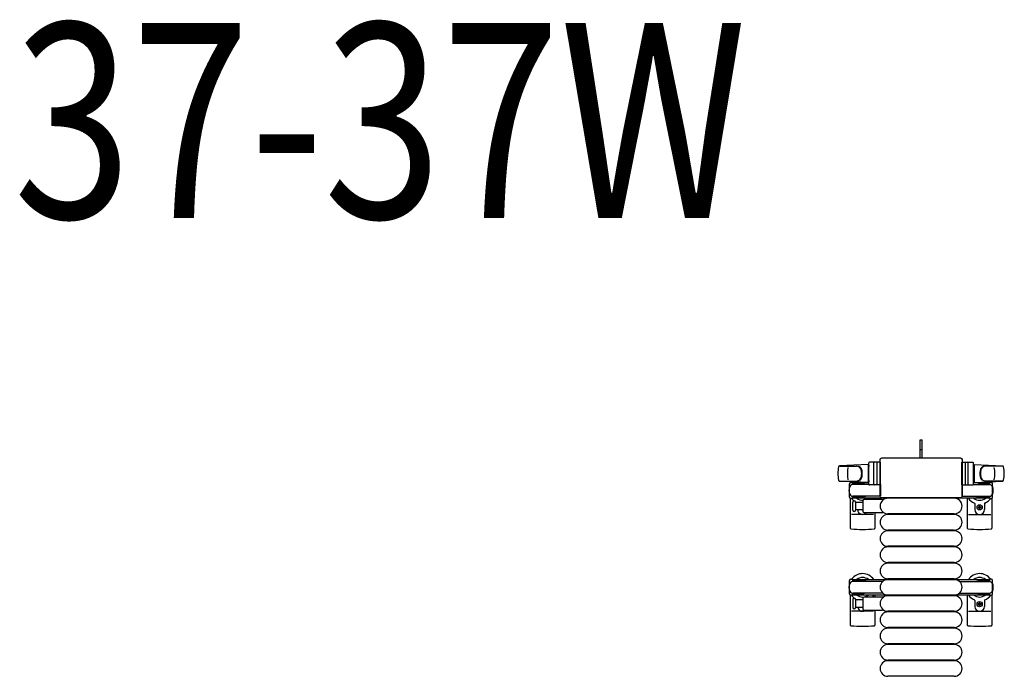
# Model space of a CAD drawing. Units: millimetres. Extents: x 0 to 33640, y 0 to 23760.
# Drawn here: x 16202 to 17717, y 14528 to 15539 of the extents above; entities that cross this region are included whole.
import ezdxf

# ---------------------------------------------------------------- set-up
doc = ezdxf.new("R2010")
doc.units = ezdxf.units.MM
doc.linetypes.add('YHIDDEN_1', pattern=[4, 3, -1])
for name, color, linetype, lineweight in [('USER1', 3, 'Continuous', 13), ('YKK_13', 4, 'Continuous', 30), ('YKK_A1', 4, 'Continuous', 30)]:
    doc.layers.add(name, color=color, linetype=linetype, lineweight=lineweight)
doc.styles.add('text-b', font='extslim2.shx', dxfattribs={"width": 0.8, "bigfont": 'extfont2.shx'})

msp = doc.modelspace()

# ---------------------------------------------------------------- linework, layer by layer
at = {"layer": 'YKK_13'}
for p, q in [((17587.1, 14877), (17587.1, 14892.5)), ((17587.1, 14892.5), (17590.1, 14892.5)), ((17590.1, 14877), (17590.1, 14892.5)), ((17587.1, 14864.5), (17587.1, 14877)), ((17590.1, 14864.5), (17590.1, 14877)), ((17525.6, 14805.5), (17525.6, 14862)), ((17525.6, 14862), (17525.6, 14862)), ((17528.1, 14864.5), (17649.1, 14864.5)), ((17528.1, 14864.5), (17528.1, 14864.5)), ((17649.1, 14864.5), (17649.1, 14864.5)), ((17651.6, 14862), (17651.6, 14805.5)), ((17651.6, 14862), (17651.6, 14862)), ((17507.1, 14854.5), (17463.1, 14852.1)), ((17463.5, 14852), (17489.2, 14852)), ((17507.1, 14854.5), (17507.1, 14826.5)), ((17508.1, 14853.5), (17507.1, 14853.5)), ((17507.1, 14853.5), (17507.1, 14827.5)), ((17508.1, 14824), (17508.1, 14857)), ((17508.1, 14853.5), (17508.1, 14851.1)), ((17526.1, 14858), (17509.1, 14858)), ((17516.1, 14824), (17516.1, 14857)), ((17520.6, 14857.1), (17520.6, 14823.9)), ((17526.1, 14823), (17526.1, 14858)), ((17651.1, 14823), (17651.1, 14858)), ((17651.1, 14858), (17668.1, 14858)), ((17656.6, 14857.1), (17656.6, 14823.9)), ((17661.1, 14824), (17661.1, 14857)), ((17669.1, 14824), (17669.1, 14857)), ((17669.1, 14853.5), (17669.1, 14851.1)), ((17669.1, 14853.5), (17670.1, 14853.5)), ((17670.1, 14854.5), (17670.1, 14826.5)), ((17670.1, 14854.5), (17714.1, 14852.1)), ((17670.1, 14853.5), (17670.1, 14827.5)), ((17713.7, 14852), (17688, 14852)), ((17462.7, 14829), (17489.9, 14829)), ((17507.1, 14826.5), (17463.1, 14828.9)), ((17508.1, 14829.9), (17508.1, 14827.5)), ((17669.1, 14829.9), (17669.1, 14827.5)), ((17670.1, 14826.5), (17714.1, 14828.9)), ((17714.5, 14829), (17687.3, 14829)), ((17478.6, 14804.2), (17478.6, 14824.8)), ((17480.6, 14826.8), (17483.4, 14826.8)), ((17483.4, 14826.8), (17483.4, 14823.5)), ((17500.4, 14824.5), (17483.4, 14824.5)), ((17508.2, 14823.5), (17483.6, 14823.5)), ((17486.9, 14825.3), (17486.9, 14824.5)), ((17497.4, 14825.3), (17486.9, 14825.3)), ((17503.4, 14823.7), (17497.4, 14825.3)), ((17503.4, 14823.7), (17503.4, 14823.5)), ((17508.1, 14827.5), (17507.1, 14827.5)), ((17526.1, 14823), (17509.1, 14823)), ((17526.1, 14823.5), (17526.1, 14805.5)), ((17651.1, 14823.5), (17651.1, 14805.5)), ((17651.1, 14823), (17668.1, 14823)), ((17668.9, 14823.5), (17693.6, 14823.5)), ((17669.1, 14827.5), (17670.1, 14827.5)), ((17673.8, 14823.7), (17679.8, 14825.3)), ((17673.8, 14823.7), (17673.8, 14823.5)), ((17676.8, 14824.5), (17693.8, 14824.5)), ((17679.8, 14825.3), (17690.3, 14825.3)), ((17690.3, 14825.3), (17690.3, 14824.5)), ((17696.6, 14826.8), (17693.8, 14826.8)), ((17693.8, 14826.8), (17693.8, 14823.5)), ((17698.6, 14804.2), (17698.6, 14824.8)), ((17479.6, 14802.5), (17479.6, 14756.4)), ((17483.4, 14802.2), (17480.6, 14802.2)), ((17483.4, 14805.5), (17483.4, 14802.2)), ((17500.4, 14804.5), (17483.4, 14804.5)), ((17526.1, 14805.5), (17483.6, 14805.5)), ((17486.9, 14803.7), (17486.9, 14804.5)), ((17497.4, 14803.7), (17486.9, 14803.7)), ((17503.4, 14805.3), (17497.4, 14803.7)), ((17499.1, 14798.5), (17499.1, 14782.5)), ((17528.9, 14800.5), (17501.1, 14800.5)), ((17503.4, 14805.3), (17503.4, 14805.5)), ((17517.6, 14802.5), (17517.6, 14800.5)), ((17525.6, 14805.5), (17525.6, 14805.5)), ((17649.1, 14803), (17528.1, 14803)), ((17528.1, 14803), (17528.1, 14803)), ((17639.6, 14802.5), (17537.6, 14802.5)), ((17649.1, 14803), (17649.1, 14803)), ((17651.1, 14805.5), (17693.6, 14805.5)), ((17651.6, 14805.5), (17651.6, 14805.5)), ((17659.6, 14802.5), (17659.6, 14756.4)), ((17673.8, 14805.3), (17673.8, 14805.5)), ((17673.8, 14805.3), (17679.8, 14803.7)), ((17676.8, 14804.5), (17693.8, 14804.5)), ((17679.8, 14803.7), (17690.3, 14803.7)), ((17690.3, 14803.7), (17690.3, 14804.5)), ((17693.8, 14805.5), (17693.8, 14802.2)), ((17693.8, 14802.2), (17696.6, 14802.2)), ((17697.6, 14802.5), (17697.6, 14756.4)), ((17483.6, 14790.5), (17483.6, 14796.7)), ((17483.6, 14784.2), (17483.6, 14790.5)), ((17487.6, 14796.7), (17487.6, 14784.2)), ((17499.1, 14796), (17487.6, 14796)), ((17487.6, 14785), (17499.1, 14785)), ((17671.1, 14794.2), (17671.1, 14785)), ((17677.3, 14788.9), (17676.4, 14788.9)), ((17676.4, 14788.9), (17676.4, 14788.1)), ((17676.4, 14788.1), (17677.3, 14788.1)), ((17679, 14790.7), (17678.1, 14790.7)), ((17678.1, 14790.7), (17678.1, 14789.8)), ((17678.1, 14787.2), (17678.1, 14786.3)), ((17678.1, 14786.3), (17679, 14786.3)), ((17679, 14789.8), (17679, 14790.7)), ((17679, 14786.3), (17679, 14787.2)), ((17680.8, 14788.9), (17679.9, 14788.9)), ((17679.9, 14788.1), (17680.8, 14788.1)), ((17680.8, 14788.1), (17680.8, 14788.9)), ((17686.1, 14794.2), (17686.1, 14785)), ((17515.6, 14777.5), (17481.6, 14777.5)), ((17501.1, 14780.5), (17528.9, 14780.5)), ((17517.6, 14780.5), (17517.6, 14756.4)), ((17639.6, 14778.5), (17537.6, 14778.5)), ((17639.6, 14777.5), (17537.6, 14777.5)), ((17661.6, 14777.5), (17695.6, 14777.5)), ((17639.6, 14753.5), (17537.6, 14753.5)), ((17639.6, 14752.5), (17537.6, 14752.5)), ((17639.6, 14728.5), (17537.6, 14728.5)), ((17639.6, 14727.5), (17537.6, 14727.5)), ((17639.6, 14703.5), (17537.6, 14703.5)), ((17639.6, 14702.5), (17537.6, 14702.5)), ((17639.6, 14678.5), (17537.6, 14678.5)), ((17639.6, 14677.5), (17537.6, 14677.5)), ((17479.6, 14653.5), (17479.6, 14607.4)), ((17483.6, 14646.7), (17483.6, 14634.2)), ((17487.6, 14646.7), (17487.6, 14634.2)), ((17499.1, 14648.5), (17499.1, 14632.5)), ((17528.9, 14650.5), (17501.1, 14650.5)), ((17517.6, 14653.5), (17517.6, 14650.5)), ((17639.6, 14653.5), (17537.6, 14653.5)), ((17639.6, 14652.5), (17537.6, 14652.5)), ((17659.6, 14653.5), (17659.6, 14607.4)), ((17697.6, 14653.5), (17697.6, 14607.4)), ((17499.1, 14646), (17487.6, 14646)), ((17487.6, 14635), (17499.1, 14635)), ((17671.1, 14645.2), (17671.1, 14636)), ((17677.3, 14639.9), (17676.4, 14639.9)), ((17676.4, 14639.9), (17676.4, 14639.1)), ((17676.4, 14639.1), (17677.3, 14639.1)), ((17679, 14641.7), (17678.1, 14641.7)), ((17678.1, 14641.7), (17678.1, 14640.8)), ((17678.1, 14638.2), (17678.1, 14637.3)), ((17678.1, 14637.3), (17679, 14637.3)), ((17679, 14640.8), (17679, 14641.7)), ((17679, 14637.3), (17679, 14638.2)), ((17680.8, 14639.9), (17679.9, 14639.9)), ((17679.9, 14639.1), (17680.8, 14639.1)), ((17680.8, 14639.1), (17680.8, 14639.9)), ((17686.1, 14645.2), (17686.1, 14636)), ((17515.6, 14628.5), (17481.6, 14628.5)), ((17501.1, 14630.5), (17528.9, 14630.5)), ((17517.6, 14630.5), (17517.6, 14607.4)), ((17639.6, 14628.5), (17537.6, 14628.5)), ((17639.6, 14627.5), (17537.6, 14627.5)), ((17661.6, 14628.5), (17695.6, 14628.5)), ((17639.6, 14603.5), (17537.6, 14603.5)), ((17639.6, 14602.5), (17537.6, 14602.5)), ((17639.6, 14578.5), (17537.6, 14578.5)), ((17639.6, 14577.5), (17537.6, 14577.5)), ((17639.6, 14553.5), (17537.6, 14553.5)), ((17639.6, 14552.5), (17537.6, 14552.5)), ((17639.6, 14528.5), (17537.6, 14528.5))]:
    msp.add_line(p, q, dxfattribs=at)
at = {"layer": 'YKK_13', "linetype": 'YHIDDEN_1'}
msp.add_line((17587.1, 14877.6), (17590.1, 14877.6), dxfattribs=at)
at = {"layer": 'YKK_13', "ltscale": 0.5}
for p, q in [((17480.6, 14677.8), (17483.4, 14677.8)), ((17483.4, 14677.8), (17483.4, 14674.5)), ((17696.6, 14677.8), (17693.8, 14677.8)), ((17693.8, 14677.8), (17693.8, 14674.5)), ((17478.6, 14655.2), (17478.6, 14675.8)), ((17500.4, 14675.5), (17483.4, 14675.5)), ((17529.6, 14674.5), (17483.6, 14674.5)), ((17486.9, 14676.3), (17486.9, 14675.5)), ((17497.4, 14676.3), (17486.9, 14676.3)), ((17503.4, 14674.7), (17497.4, 14676.3)), ((17503.4, 14674.7), (17503.4, 14674.5)), ((17647.5, 14674.5), (17693.6, 14674.5)), ((17673.8, 14674.7), (17679.8, 14676.3)), ((17673.8, 14674.7), (17673.8, 14674.5)), ((17676.8, 14675.5), (17693.8, 14675.5)), ((17679.8, 14676.3), (17690.3, 14676.3)), ((17690.3, 14676.3), (17690.3, 14675.5)), ((17698.6, 14655.2), (17698.6, 14675.8)), ((17483.4, 14653.2), (17480.6, 14653.2)), ((17483.4, 14656.5), (17483.4, 14653.2)), ((17500.4, 14655.5), (17483.4, 14655.5)), ((17529.6, 14656.5), (17483.6, 14656.5)), ((17486.9, 14654.7), (17486.9, 14655.5)), ((17497.4, 14654.7), (17486.9, 14654.7)), ((17503.4, 14656.3), (17497.4, 14654.7)), ((17503.4, 14656.3), (17503.4, 14656.5)), ((17647.5, 14656.5), (17693.6, 14656.5)), ((17673.8, 14656.3), (17673.8, 14656.5)), ((17673.8, 14656.3), (17679.8, 14654.7)), ((17676.8, 14655.5), (17693.8, 14655.5)), ((17679.8, 14654.7), (17690.3, 14654.7)), ((17690.3, 14654.7), (17690.3, 14655.5)), ((17693.8, 14656.5), (17693.8, 14653.2)), ((17693.8, 14653.2), (17696.6, 14653.2))]:
    msp.add_line(p, q, dxfattribs=at)
at = {"layer": 'YKK_13'}
for centre in [(17678.6, 14788.5), (17678.6, 14639.5)]:
    msp.add_circle(centre, 4, dxfattribs=at)
for centre, radius, start, end in [((17510.6, 14840.5), 50, 168.0536, 191.9464), ((17510.6, 14840.5), 50, 168.0536, 191.9774), ((17463.1, 14850.6), 1.5, 93.1686, 168.0226), ((17525.2, 14840.5), 50, 169.4505, 190.8767), ((17489, 14844), 8, 6.2793, 90), ((17489.9, 14844), 8, 6.2793, 90), ((17457.2, 14840.5), 40, 353.7207, 6.2793), ((17458.1, 14840.5), 40, 353.7207, 6.2793), ((17509.1, 14857), 1, 90, 180), ((17517.1, 14857), 1, 90, 180), ((17660.1, 14857), 1, 0, 90), ((17668.1, 14857), 1, 0, 90), ((17719.1, 14840.5), 40, 173.7207, 186.2793), ((17687.3, 14844), 8, 90, 173.7207), ((17720, 14840.5), 40, 173.7207, 186.2793), ((17688.1, 14844), 8, 90, 173.7207), ((17652, 14840.5), 50, 349.1233, 10.5495), ((17714, 14850.6), 1.5, 11.9774, 86.8314), ((17666.6, 14840.5), 50, 348.0536, 11.9464), ((17666.6, 14840.5), 50, 348.0226, 11.9464), ((17463.1, 14830.4), 1.5, 191.9774, 266.8314), ((17489, 14837), 8, 270, 353.7207), ((17489.9, 14837), 8, 270, 353.7207), ((17687.3, 14837), 8, 186.2793, 270), ((17688.1, 14837), 8, 186.2793, 270), ((17714, 14830.4), 1.5, 273.1686, 348.0226), ((17498.6, 14814.5), 21, 162.2472, 197.7528), ((17480.6, 14824.8), 2, 90, 180), ((17483.6, 14818.5), 5, 90, 180), ((17498.6, 14814.5), 21, 140.4663, 144.1465), ((17498.6, 14814.5), 15, 120.7225, 126.8699), ((17509.1, 14824), 1, 180, 270), ((17517.1, 14824), 1, 180, 270), ((17660.1, 14824), 1, 270, 0), ((17668.1, 14824), 1, 270, 0), ((17678.6, 14814.5), 15, 53.1301, 59.2775), ((17693.6, 14818.5), 5, 0, 90), ((17678.6, 14814.5), 21, 35.8535, 39.5337), ((17696.6, 14824.8), 2, 0, 90), ((17678.6, 14814.5), 21, 342.2472, 17.7528), ((17483.6, 14810.5), 5, 180, 270), ((17480.6, 14804.2), 2, 180, 270), ((17498.6, 14814.5), 21, 215.8535, 229.1652), ((17485.6, 14796.7), 2, 90, 180), ((17485.6, 14796.7), 2, 0, 90), ((17498.6, 14814.5), 15, 233.1301, 272.98), ((17501.1, 14798.5), 2, 90, 180), ((17498.6, 14814.5), 15, 291.0394, 306.8699), ((17498.6, 14814.5), 21, 318.1897, 325.1501), ((17537.6, 14790.5), 12, 90, 270), ((17528.9, 14799.5), 1, 11.9395, 90), ((17639.6, 14790.5), 12, 270, 90), ((17678.6, 14814.5), 21, 214.8499, 247.2716), ((17678.6, 14814.5), 15, 233.1301, 306.8699), ((17678.6, 14814.5), 21, 292.7284, 324.1465), ((17693.6, 14810.5), 5, 270, 0), ((17696.6, 14804.2), 2, 270, 0), ((17485.6, 14784.2), 2, 180, 270), ((17485.6, 14784.2), 2, 270, 0), ((17498.6, 14814.5), 21, 238.4118, 241.7575), ((17498.6, 14785), 7.5, 180, 323.1301), ((17498.6, 14788.5), 4, 241.0451, 277.1804), ((17670.1, 14794.2), 1, 0, 67.2716), ((17678.6, 14785), 7.5, 180, 0), ((17677.3, 14789.8), 0.88, 270, 0), ((17677.3, 14787.2), 0.88, 0, 90), ((17679.9, 14789.8), 0.88, 180, 270), ((17679.9, 14787.2), 0.88, 90, 180), ((17687.1, 14794.2), 1, 112.7284, 180), ((17501.1, 14782.5), 2, 180, 270), ((17537.6, 14765.5), 12, 90, 270), ((17528.9, 14781.5), 1, 270, 348.0605), ((17639.6, 14765.5), 12, 270, 90), ((17480.6, 14756.4), 1, 180, 264.2608), ((17498.6, 14935.5), 181, 264.2608, 275.7392), ((17516.6, 14756.4), 1, 275.7392, 0), ((17660.6, 14756.4), 1, 180, 264.2608), ((17678.6, 14935.5), 181, 264.2608, 275.7392), ((17696.6, 14756.4), 1, 275.7392, 0), ((17537.6, 14740.5), 12, 90, 270), ((17639.6, 14740.5), 12, 270, 90), ((17537.6, 14715.5), 12, 90, 270), ((17639.6, 14715.5), 12, 270, 90), ((17537.6, 14690.5), 12, 90, 270), ((17639.6, 14690.5), 12, 270, 90), ((17498.6, 14665.5), 21, 34.8499, 144.1465), ((17498.6, 14665.5), 15, 53.1301, 126.8699), ((17537.6, 14665.5), 12, 90, 270), ((17639.6, 14665.5), 12, 270, 90), ((17678.6, 14665.5), 21, 35.8535, 145.1501), ((17678.6, 14665.5), 15, 53.1301, 126.8699), ((17498.6, 14665.5), 21, 162.2472, 197.7528), ((17678.6, 14665.5), 21, 342.2472, 17.7528), ((17498.6, 14665.5), 21, 215.8535, 233.0708), ((17485.6, 14646.7), 2, 90, 180), ((17485.6, 14646.7), 2, 0, 90), ((17498.6, 14665.5), 21, 237.4594, 247.2716), ((17498.6, 14665.5), 15, 233.1301, 306.8699), ((17501.1, 14648.5), 2, 90, 180), ((17498.6, 14665.5), 21, 314.4153, 325.1501), ((17537.6, 14640.5), 12, 90, 270), ((17528.9, 14649.5), 1, 11.9395, 90), ((17639.6, 14640.5), 12, 270, 90), ((17678.6, 14665.5), 21, 214.8499, 247.2716), ((17678.6, 14665.5), 15, 233.1301, 306.8699), ((17678.6, 14665.5), 21, 292.7284, 324.1465), ((17485.6, 14634.2), 2, 180, 270), ((17485.6, 14634.2), 2, 270, 0), ((17490.1, 14645.2), 1, 52.3371, 67.2716), ((17498.6, 14636), 7.5, 187.6623, 312.8334), ((17501.1, 14632.5), 2, 180, 270), ((17670.1, 14645.2), 1, 0, 67.2716), ((17678.6, 14636), 7.5, 180, 0), ((17677.3, 14640.8), 0.88, 270, 0), ((17677.3, 14638.2), 0.88, 0, 90), ((17679.9, 14640.8), 0.88, 180, 270), ((17679.9, 14638.2), 0.88, 90, 180), ((17687.1, 14645.2), 1, 112.7284, 180), ((17537.6, 14615.5), 12, 90, 270), ((17528.9, 14631.5), 1, 270, 348.0605), ((17639.6, 14615.5), 12, 270, 90), ((17477.1, 14607.4), 2.5, 0, 0), ((17480.2, 14603.9), 2.5, 84.2608, 84.2608), ((17480.6, 14607.4), 1, 180, 264.2608), ((17498.6, 14786.5), 181, 264.2608, 275.7392), ((17516.6, 14607.4), 1, 275.7392, 0), ((17537.6, 14590.5), 12, 90, 270), ((17639.6, 14590.5), 12, 270, 90), ((17660.6, 14607.4), 1, 180, 264.2608), ((17678.6, 14786.5), 181, 264.2608, 275.7392), ((17696.6, 14607.4), 1, 275.7392, 0), ((17537.6, 14565.5), 12, 90, 270), ((17639.6, 14565.5), 12, 270, 90), ((17537.6, 14540.5), 12, 90, 270), ((17639.6, 14540.5), 12, 270, 90)]:
    msp.add_arc(centre, radius, start, end, dxfattribs=at)
at = {"layer": 'YKK_13', "ltscale": 0.5}
for centre, radius, start, end in [((17480.6, 14675.8), 2, 90, 180), ((17696.6, 14675.8), 2, 0, 90), ((17483.6, 14669.5), 5, 90, 180), ((17693.6, 14669.5), 5, 0, 90), ((17483.6, 14661.5), 5, 180, 270), ((17480.6, 14655.2), 2, 180, 270), ((17693.6, 14661.5), 5, 270, 0), ((17696.6, 14655.2), 2, 270, 0)]:
    msp.add_arc(centre, radius, start, end, dxfattribs=at)
at = {"layer": 'YKK_13', "extrusion": (0, 0, -1)}
for centre, major_axis, start_param, end_param in [((17528.1, 14862), (1.77, -1.77), 2.358058, 3.925127), ((17649.1, 14862), (1.77, 1.77), 5.499651, 7.06672), ((17528.1, 14805.5), (1.77, 1.77), 2.358058, 3.925127), ((17649.1, 14805.5), (1.77, -1.77), 5.499651, 7.06672)]:
    msp.add_ellipse(centre, major_axis=major_axis, ratio=0.997169, start_param=start_param, end_param=end_param, dxfattribs=at)
at = {"layer": 'YKK_A1', "ltscale": 0.5}
for p, q in [((17483.6, 14826.5), (17508.1, 14826.5)), ((17483.6, 14824.5), (17483.6, 14826.5)), ((17669.1, 14826.5), (17693.6, 14826.5)), ((17693.6, 14826.5), (17693.6, 14823.5)), ((17483.6, 14802.5), (17483.6, 14804.5)), ((17693.6, 14802.5), (17483.6, 14802.5)), ((17693.6, 14805.5), (17693.6, 14802.5)), ((17483.6, 14677.5), (17693.6, 14677.5)), ((17483.6, 14675.5), (17483.6, 14677.5)), ((17693.6, 14677.5), (17693.6, 14674.5)), ((17483.6, 14653.5), (17483.6, 14655.5)), ((17693.6, 14653.5), (17483.6, 14653.5)), ((17693.6, 14656.5), (17693.6, 14653.5))]:
    msp.add_line(p, q, dxfattribs=at)

# ---------------------------------------------------------------- texts
at = {"layer": 'USER1', "style": 'text-b', "width": 0.8}
msp.add_text('37-37W', height=300, dxfattribs=at).set_placement((16192.4, 15233.5))

doc.saveas('drawing.dxf')
